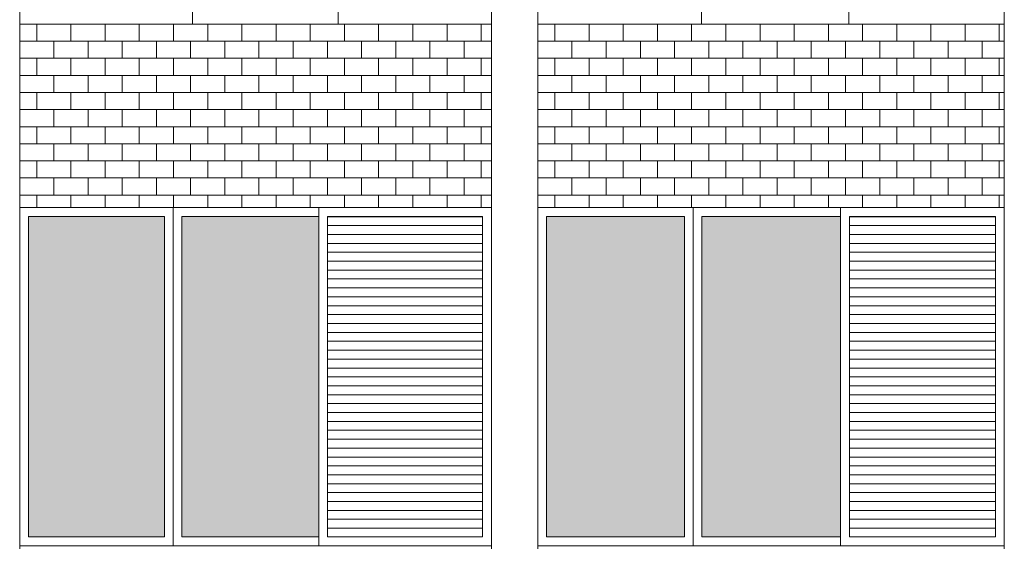
# Model space of a CAD drawing. Units: millimetres. Extents: x 8575 to 3566042, y -90 to 3252901.
# Drawn here: x 27691 to 28055, y 9740 to 9932 of the extents above; entities that cross this region are included whole.
import ezdxf

# ---------------------------------------------------------------- set-up
doc = ezdxf.new("R2010")
doc.units = ezdxf.units.MM
for name, color, linetype, lineweight in [('+A_A_0.00', 40, 'Continuous', 0), ('+A_A_0.18', 191, 'Continuous', 18), ('+A_A_Esquadrias_0.10', 2, 'Continuous', 0), ('18JANELAS', 253, 'Continuous', 0)]:
    doc.layers.add(name, color=color, linetype=linetype, lineweight=lineweight)

msp = doc.modelspace()

# ---------------------------------------------------------------- linework, layer by layer
at = {"layer": '+A_A_0.00'}
for p, q in [((27865.71, 9930.75), (27691.36, 9930.75)), ((27691.36, 9930.75), (27691.36, 9862.99)), ((27691.36, 9930.75), (27691.36, 9930.75)), ((27697.68, 9930.75), (27697.68, 9924.44)), ((27703.99, 9930.75), (27703.99, 9930.75)), ((27710.31, 9930.75), (27710.31, 9924.44)), ((27716.63, 9930.75), (27716.63, 9930.75)), ((27722.94, 9930.75), (27722.94, 9924.44)), ((27729.26, 9930.75), (27729.26, 9930.75)), ((27735.57, 9930.75), (27735.57, 9924.44)), ((27741.89, 9930.75), (27741.89, 9930.75)), ((27748.21, 9930.75), (27748.21, 9924.44)), ((27754.52, 9930.75), (27754.52, 9930.75)), ((27760.84, 9930.75), (27760.84, 9924.44)), ((27767.15, 9930.75), (27767.15, 9930.75)), ((27773.47, 9930.75), (27773.47, 9924.44)), ((27779.78, 9930.75), (27779.78, 9930.75)), ((27786.1, 9930.75), (27786.1, 9924.44)), ((27792.42, 9930.75), (27792.42, 9930.75)), ((27798.73, 9930.75), (27798.73, 9924.44)), ((27805.05, 9930.75), (27805.05, 9930.75)), ((27811.36, 9930.75), (27811.36, 9924.44)), ((27817.68, 9930.75), (27817.68, 9930.75)), ((27824, 9930.75), (27824, 9924.44)), ((27830.31, 9930.75), (27830.31, 9930.75)), ((27836.63, 9930.75), (27836.63, 9924.44)), ((27842.94, 9930.75), (27842.94, 9930.75)), ((27849.26, 9930.75), (27849.26, 9924.44)), ((27855.57, 9930.75), (27865.71, 9930.75)), ((27855.57, 9930.75), (27855.57, 9930.75)), ((27861.89, 9930.75), (27861.89, 9924.44)), ((27865.71, 9862.99), (27865.71, 9930.75)), ((28055.18, 9930.75), (27882.81, 9930.75)), ((27882.81, 9930.75), (27882.81, 9862.99)), ((27882.81, 9930.75), (27882.81, 9930.75)), ((27889.13, 9930.75), (27889.13, 9924.44)), ((27895.44, 9930.75), (27895.44, 9930.75)), ((27901.76, 9930.75), (27901.76, 9924.44)), ((27908.07, 9930.75), (27908.07, 9930.75)), ((27914.39, 9930.75), (27914.39, 9924.44)), ((27920.71, 9930.75), (27920.71, 9930.75)), ((27927.02, 9930.75), (27927.02, 9924.44)), ((27933.34, 9930.75), (27933.34, 9930.75)), ((27939.65, 9930.75), (27939.65, 9924.44)), ((27945.97, 9930.75), (27945.97, 9930.75)), ((27952.29, 9930.75), (27952.29, 9924.44)), ((27958.6, 9930.75), (27958.6, 9930.75)), ((27964.92, 9930.75), (27964.92, 9924.44)), ((27971.23, 9930.75), (27971.23, 9930.75)), ((27977.55, 9930.75), (27977.55, 9924.44)), ((27983.86, 9930.75), (27983.86, 9930.75)), ((27990.18, 9930.75), (27990.18, 9924.44)), ((27996.5, 9930.75), (27996.5, 9930.75)), ((28002.81, 9930.75), (28002.81, 9924.44)), ((28009.13, 9930.75), (28009.13, 9930.75)), ((28015.44, 9930.75), (28015.44, 9924.44)), ((28021.76, 9930.75), (28021.76, 9930.75)), ((28028.08, 9930.75), (28028.08, 9924.44)), ((28034.39, 9930.75), (28034.39, 9930.75)), ((28040.71, 9930.75), (28040.71, 9924.44)), ((28047.02, 9930.75), (28055.18, 9930.75)), ((28047.02, 9930.75), (28047.02, 9930.75)), ((28053.34, 9930.75), (28053.34, 9924.44)), ((28055.18, 9862.99), (28055.18, 9930.75)), ((27697.68, 9918.12), (27697.68, 9911.8)), ((27710.31, 9918.12), (27710.31, 9911.8)), ((27722.94, 9918.12), (27722.94, 9911.8)), ((27735.57, 9918.12), (27735.57, 9911.8)), ((27748.21, 9918.12), (27748.21, 9911.8)), ((27760.84, 9918.12), (27760.84, 9911.8)), ((27773.47, 9918.12), (27773.47, 9911.8)), ((27786.1, 9918.12), (27786.1, 9911.8)), ((27798.73, 9918.12), (27798.73, 9911.8)), ((27811.36, 9918.12), (27811.36, 9911.8)), ((27824, 9918.12), (27824, 9911.8)), ((27836.63, 9918.12), (27836.63, 9911.8)), ((27849.26, 9918.12), (27849.26, 9911.8)), ((27855.57, 9918.12), (27865.71, 9918.12)), ((27861.89, 9918.12), (27861.89, 9911.8)), ((27889.13, 9918.12), (27889.13, 9911.8)), ((27901.76, 9918.12), (27901.76, 9911.8)), ((27914.39, 9918.12), (27914.39, 9911.8)), ((27927.02, 9918.12), (27927.02, 9911.8)), ((27939.65, 9918.12), (27939.65, 9911.8)), ((27952.29, 9918.12), (27952.29, 9911.8)), ((27964.92, 9918.12), (27964.92, 9911.8)), ((27977.55, 9918.12), (27977.55, 9911.8)), ((27990.18, 9918.12), (27990.18, 9911.8)), ((28002.81, 9918.12), (28002.81, 9911.8)), ((28015.44, 9918.12), (28015.44, 9911.8)), ((28028.08, 9918.12), (28028.08, 9911.8)), ((28040.71, 9918.12), (28040.71, 9911.8)), ((28047.02, 9918.12), (28055.18, 9918.12)), ((28053.34, 9918.12), (28053.34, 9911.8)), ((27697.68, 9905.49), (27697.68, 9899.17)), ((27710.31, 9905.49), (27710.31, 9899.17)), ((27722.94, 9905.49), (27722.94, 9899.17)), ((27735.57, 9905.49), (27735.57, 9899.17)), ((27748.21, 9905.49), (27748.21, 9899.17)), ((27760.84, 9905.49), (27760.84, 9899.17)), ((27773.47, 9905.49), (27773.47, 9899.17)), ((27786.1, 9905.49), (27786.1, 9899.17)), ((27798.73, 9905.49), (27798.73, 9899.17)), ((27811.36, 9905.49), (27811.36, 9899.17)), ((27824, 9905.49), (27824, 9899.17)), ((27836.63, 9905.49), (27836.63, 9899.17)), ((27849.26, 9905.49), (27849.26, 9899.17)), ((27855.57, 9905.49), (27865.71, 9905.49)), ((27861.89, 9905.49), (27861.89, 9899.17)), ((27889.13, 9905.49), (27889.13, 9899.17)), ((27901.76, 9905.49), (27901.76, 9899.17)), ((27914.39, 9905.49), (27914.39, 9899.17)), ((27927.02, 9905.49), (27927.02, 9899.17)), ((27939.65, 9905.49), (27939.65, 9899.17)), ((27952.29, 9905.49), (27952.29, 9899.17)), ((27964.92, 9905.49), (27964.92, 9899.17)), ((27977.55, 9905.49), (27977.55, 9899.17)), ((27990.18, 9905.49), (27990.18, 9899.17)), ((28002.81, 9905.49), (28002.81, 9899.17)), ((28015.44, 9905.49), (28015.44, 9899.17)), ((28028.08, 9905.49), (28028.08, 9899.17)), ((28040.71, 9905.49), (28040.71, 9899.17)), ((28047.02, 9905.49), (28055.18, 9905.49)), ((28053.34, 9905.49), (28053.34, 9899.17)), ((27697.68, 9892.86), (27697.68, 9886.54)), ((27710.31, 9892.86), (27710.31, 9886.54)), ((27722.94, 9892.86), (27722.94, 9886.54)), ((27735.57, 9892.86), (27735.57, 9886.54)), ((27748.21, 9892.86), (27748.21, 9886.54)), ((27760.84, 9892.86), (27760.84, 9886.54)), ((27773.47, 9892.86), (27773.47, 9886.54)), ((27786.1, 9892.86), (27786.1, 9886.54)), ((27798.73, 9892.86), (27798.73, 9886.54)), ((27811.36, 9892.86), (27811.36, 9886.54)), ((27824, 9892.86), (27824, 9886.54)), ((27836.63, 9892.86), (27836.63, 9886.54)), ((27849.26, 9892.86), (27849.26, 9886.54)), ((27855.57, 9892.86), (27865.71, 9892.86)), ((27861.89, 9892.86), (27861.89, 9886.54)), ((27889.13, 9892.86), (27889.13, 9886.54)), ((27901.76, 9892.86), (27901.76, 9886.54)), ((27914.39, 9892.86), (27914.39, 9886.54)), ((27927.02, 9892.86), (27927.02, 9886.54)), ((27939.65, 9892.86), (27939.65, 9886.54)), ((27952.29, 9892.86), (27952.29, 9886.54)), ((27964.92, 9892.86), (27964.92, 9886.54)), ((27977.55, 9892.86), (27977.55, 9886.54)), ((27990.18, 9892.86), (27990.18, 9886.54)), ((28002.81, 9892.86), (28002.81, 9886.54)), ((28015.44, 9892.86), (28015.44, 9886.54)), ((28028.08, 9892.86), (28028.08, 9886.54)), ((28040.71, 9892.86), (28040.71, 9886.54)), ((28047.02, 9892.86), (28055.18, 9892.86)), ((28053.34, 9892.86), (28053.34, 9886.54)), ((27697.68, 9880.23), (27697.68, 9873.91)), ((27710.31, 9880.23), (27710.31, 9873.91)), ((27722.94, 9880.23), (27722.94, 9873.91)), ((27735.57, 9880.23), (27735.57, 9873.91)), ((27748.21, 9880.23), (27748.21, 9873.91)), ((27760.84, 9880.23), (27760.84, 9873.91)), ((27773.47, 9880.23), (27773.47, 9873.91)), ((27786.1, 9880.23), (27786.1, 9873.91)), ((27798.73, 9880.23), (27798.73, 9873.91)), ((27811.36, 9880.23), (27811.36, 9873.91)), ((27824, 9880.23), (27824, 9873.91)), ((27836.63, 9880.23), (27836.63, 9873.91)), ((27849.26, 9880.23), (27849.26, 9873.91)), ((27855.57, 9880.23), (27865.71, 9880.23)), ((27861.89, 9880.23), (27861.89, 9873.91)), ((27889.13, 9880.23), (27889.13, 9873.91)), ((27901.76, 9880.23), (27901.76, 9873.91)), ((27914.39, 9880.23), (27914.39, 9873.91)), ((27927.02, 9880.23), (27927.02, 9873.91)), ((27939.65, 9880.23), (27939.65, 9873.91)), ((27952.29, 9880.23), (27952.29, 9873.91)), ((27964.92, 9880.23), (27964.92, 9873.91)), ((27977.55, 9880.23), (27977.55, 9873.91)), ((27990.18, 9880.23), (27990.18, 9873.91)), ((28002.81, 9880.23), (28002.81, 9873.91)), ((28015.44, 9880.23), (28015.44, 9873.91)), ((28028.08, 9880.23), (28028.08, 9873.91)), ((28040.71, 9880.23), (28040.71, 9873.91)), ((28047.02, 9880.23), (28055.18, 9880.23)), ((28053.34, 9880.23), (28053.34, 9873.91)), ((27697.68, 9867.59), (27697.68, 9862.99)), ((27710.31, 9867.59), (27710.31, 9862.99)), ((27722.94, 9867.59), (27722.94, 9862.99)), ((27735.57, 9867.59), (27735.57, 9862.99)), ((27748.21, 9867.59), (27748.21, 9862.99)), ((27760.84, 9867.59), (27760.84, 9862.99)), ((27773.47, 9867.59), (27773.47, 9862.99)), ((27786.1, 9867.59), (27786.1, 9862.99)), ((27798.73, 9867.59), (27798.73, 9862.99)), ((27811.36, 9867.59), (27811.36, 9862.99)), ((27824, 9867.59), (27824, 9862.99)), ((27836.63, 9867.59), (27836.63, 9862.99)), ((27849.26, 9867.59), (27849.26, 9862.99)), ((27855.57, 9867.59), (27865.71, 9867.59)), ((27861.89, 9867.59), (27861.89, 9862.99)), ((27889.13, 9867.59), (27889.13, 9862.99)), ((27901.76, 9867.59), (27901.76, 9862.99)), ((27914.39, 9867.59), (27914.39, 9862.99)), ((27927.02, 9867.59), (27927.02, 9862.99)), ((27939.65, 9867.59), (27939.65, 9862.99)), ((27952.29, 9867.59), (27952.29, 9862.99)), ((27964.92, 9867.59), (27964.92, 9862.99)), ((27977.55, 9867.59), (27977.55, 9862.99)), ((27990.18, 9867.59), (27990.18, 9862.99)), ((28002.81, 9867.59), (28002.81, 9862.99)), ((28015.44, 9867.59), (28015.44, 9862.99)), ((28028.08, 9867.59), (28028.08, 9862.99)), ((28040.71, 9867.59), (28040.71, 9862.99)), ((28047.02, 9867.59), (28055.18, 9867.59)), ((28053.34, 9867.59), (28053.34, 9862.99)), ((27691.36, 9862.99), (27865.71, 9862.99)), ((27882.81, 9862.99), (28055.18, 9862.99))]:
    msp.add_line(p, q, dxfattribs=at)
at = {"layer": '+A_A_0.00', "flags": 128}
for points in [[(27691.36, 9930.75), (27691.36, 9930.75), (27691.36, 9930.75)], [(27691.36, 9930.75), (27703.99, 9930.75), (27703.99, 9930.75)], [(27703.99, 9930.75), (27716.63, 9930.75), (27716.63, 9930.75)], [(27716.63, 9930.75), (27729.26, 9930.75), (27729.26, 9930.75)], [(27729.26, 9930.75), (27741.89, 9930.75), (27741.89, 9930.75)], [(27741.89, 9930.75), (27754.52, 9930.75), (27754.52, 9930.75)], [(27754.52, 9930.75), (27767.15, 9930.75), (27767.15, 9930.75)], [(27767.15, 9930.75), (27779.78, 9930.75), (27779.78, 9930.75)], [(27779.78, 9930.75), (27792.42, 9930.75), (27792.42, 9930.75)], [(27792.42, 9930.75), (27805.05, 9930.75), (27805.05, 9930.75)], [(27805.05, 9930.75), (27817.68, 9930.75), (27817.68, 9930.75)], [(27817.68, 9930.75), (27830.31, 9930.75), (27830.31, 9930.75)], [(27830.31, 9930.75), (27842.94, 9930.75), (27842.94, 9930.75)], [(27842.94, 9930.75), (27855.57, 9930.75), (27855.57, 9930.75)], [(27882.81, 9930.75), (27882.81, 9930.75), (27882.81, 9930.75)], [(27882.81, 9930.75), (27895.44, 9930.75), (27895.44, 9930.75)], [(27895.44, 9930.75), (27908.07, 9930.75), (27908.07, 9930.75)], [(27908.07, 9930.75), (27920.71, 9930.75), (27920.71, 9930.75)], [(27920.71, 9930.75), (27933.34, 9930.75), (27933.34, 9930.75)], [(27933.34, 9930.75), (27945.97, 9930.75), (27945.97, 9930.75)], [(27945.97, 9930.75), (27958.6, 9930.75), (27958.6, 9930.75)], [(27958.6, 9930.75), (27971.23, 9930.75), (27971.23, 9930.75)], [(27971.23, 9930.75), (27983.86, 9930.75), (27983.86, 9930.75)], [(27983.86, 9930.75), (27996.5, 9930.75), (27996.5, 9930.75)], [(27996.5, 9930.75), (28009.13, 9930.75), (28009.13, 9930.75)], [(28009.13, 9930.75), (28021.76, 9930.75), (28021.76, 9930.75)], [(28021.76, 9930.75), (28034.39, 9930.75), (28034.39, 9930.75)], [(28034.39, 9930.75), (28047.02, 9930.75), (28047.02, 9930.75)], [(27691.36, 9918.12), (27691.36, 9918.12), (27691.36, 9924.44), (27691.36, 9924.44)], [(27865.71, 9924.44), (27855.57, 9924.44), (27855.57, 9918.12)], [(27882.81, 9918.12), (27882.81, 9918.12), (27882.81, 9924.44), (27882.81, 9924.44)], [(28055.18, 9924.44), (28047.02, 9924.44), (28047.02, 9918.12)], [(27691.36, 9905.49), (27691.36, 9905.49), (27691.36, 9911.8), (27691.36, 9911.8)], [(27865.71, 9911.8), (27855.57, 9911.8), (27855.57, 9905.49)], [(27882.81, 9905.49), (27882.81, 9905.49), (27882.81, 9911.8), (27882.81, 9911.8)], [(28055.18, 9911.8), (28047.02, 9911.8), (28047.02, 9905.49)], [(27691.36, 9892.86), (27691.36, 9892.86), (27691.36, 9899.17), (27691.36, 9899.17)], [(27865.71, 9899.17), (27855.57, 9899.17), (27855.57, 9892.86)], [(27882.81, 9892.86), (27882.81, 9892.86), (27882.81, 9899.17), (27882.81, 9899.17)], [(28055.18, 9899.17), (28047.02, 9899.17), (28047.02, 9892.86)], [(27691.36, 9880.23), (27691.36, 9880.23), (27691.36, 9886.54), (27691.36, 9886.54)], [(27865.71, 9886.54), (27855.57, 9886.54), (27855.57, 9880.23)], [(27882.81, 9880.23), (27882.81, 9880.23), (27882.81, 9886.54), (27882.81, 9886.54)], [(28055.18, 9886.54), (28047.02, 9886.54), (28047.02, 9880.23)], [(27691.36, 9867.59), (27691.36, 9867.59), (27691.36, 9873.91), (27691.36, 9873.91)], [(27865.71, 9873.91), (27855.57, 9873.91), (27855.57, 9867.59)], [(27882.81, 9867.59), (27882.81, 9867.59), (27882.81, 9873.91), (27882.81, 9873.91)], [(28055.18, 9873.91), (28047.02, 9873.91), (28047.02, 9867.59)]]:
    msp.add_lwpolyline(points, dxfattribs=at)
for points in [[(27691.36, 9918.12), (27703.99, 9918.12), (27703.99, 9924.44), (27691.36, 9924.44), (27691.36, 9918.12)], [(27703.99, 9918.12), (27716.63, 9918.12), (27716.63, 9924.44), (27703.99, 9924.44), (27703.99, 9918.12)], [(27716.63, 9918.12), (27729.26, 9918.12), (27729.26, 9924.44), (27716.63, 9924.44), (27716.63, 9918.12)], [(27729.26, 9918.12), (27741.89, 9918.12), (27741.89, 9924.44), (27729.26, 9924.44), (27729.26, 9918.12)], [(27741.89, 9918.12), (27754.52, 9918.12), (27754.52, 9924.44), (27741.89, 9924.44), (27741.89, 9918.12)], [(27754.52, 9918.12), (27767.15, 9918.12), (27767.15, 9924.44), (27754.52, 9924.44), (27754.52, 9918.12)], [(27767.15, 9918.12), (27779.78, 9918.12), (27779.78, 9924.44), (27767.15, 9924.44), (27767.15, 9918.12)], [(27779.78, 9918.12), (27792.42, 9918.12), (27792.42, 9924.44), (27779.78, 9924.44), (27779.78, 9918.12)], [(27792.42, 9918.12), (27805.05, 9918.12), (27805.05, 9924.44), (27792.42, 9924.44), (27792.42, 9918.12)], [(27805.05, 9918.12), (27817.68, 9918.12), (27817.68, 9924.44), (27805.05, 9924.44), (27805.05, 9918.12)], [(27817.68, 9918.12), (27830.31, 9918.12), (27830.31, 9924.44), (27817.68, 9924.44), (27817.68, 9918.12)], [(27830.31, 9918.12), (27842.94, 9918.12), (27842.94, 9924.44), (27830.31, 9924.44), (27830.31, 9918.12)], [(27842.94, 9918.12), (27855.57, 9918.12), (27855.57, 9924.44), (27842.94, 9924.44), (27842.94, 9918.12)], [(27882.81, 9918.12), (27895.44, 9918.12), (27895.44, 9924.44), (27882.81, 9924.44), (27882.81, 9918.12)], [(27895.44, 9918.12), (27908.07, 9918.12), (27908.07, 9924.44), (27895.44, 9924.44), (27895.44, 9918.12)], [(27908.07, 9918.12), (27920.71, 9918.12), (27920.71, 9924.44), (27908.07, 9924.44), (27908.07, 9918.12)], [(27920.71, 9918.12), (27933.34, 9918.12), (27933.34, 9924.44), (27920.71, 9924.44), (27920.71, 9918.12)], [(27933.34, 9918.12), (27945.97, 9918.12), (27945.97, 9924.44), (27933.34, 9924.44), (27933.34, 9918.12)], [(27945.97, 9918.12), (27958.6, 9918.12), (27958.6, 9924.44), (27945.97, 9924.44), (27945.97, 9918.12)], [(27958.6, 9918.12), (27971.23, 9918.12), (27971.23, 9924.44), (27958.6, 9924.44), (27958.6, 9918.12)], [(27971.23, 9918.12), (27983.86, 9918.12), (27983.86, 9924.44), (27971.23, 9924.44), (27971.23, 9918.12)], [(27983.86, 9918.12), (27996.5, 9918.12), (27996.5, 9924.44), (27983.86, 9924.44), (27983.86, 9918.12)], [(27996.5, 9918.12), (28009.13, 9918.12), (28009.13, 9924.44), (27996.5, 9924.44), (27996.5, 9918.12)], [(28009.13, 9918.12), (28021.76, 9918.12), (28021.76, 9924.44), (28009.13, 9924.44), (28009.13, 9918.12)], [(28021.76, 9918.12), (28034.39, 9918.12), (28034.39, 9924.44), (28021.76, 9924.44), (28021.76, 9918.12)], [(28034.39, 9918.12), (28047.02, 9918.12), (28047.02, 9924.44), (28034.39, 9924.44), (28034.39, 9918.12)], [(27691.36, 9905.49), (27703.99, 9905.49), (27703.99, 9911.8), (27691.36, 9911.8), (27691.36, 9905.49)], [(27703.99, 9905.49), (27716.63, 9905.49), (27716.63, 9911.8), (27703.99, 9911.8), (27703.99, 9905.49)], [(27716.63, 9905.49), (27729.26, 9905.49), (27729.26, 9911.8), (27716.63, 9911.8), (27716.63, 9905.49)], [(27729.26, 9905.49), (27741.89, 9905.49), (27741.89, 9911.8), (27729.26, 9911.8), (27729.26, 9905.49)], [(27741.89, 9905.49), (27754.52, 9905.49), (27754.52, 9911.8), (27741.89, 9911.8), (27741.89, 9905.49)], [(27754.52, 9905.49), (27767.15, 9905.49), (27767.15, 9911.8), (27754.52, 9911.8), (27754.52, 9905.49)], [(27767.15, 9905.49), (27779.78, 9905.49), (27779.78, 9911.8), (27767.15, 9911.8), (27767.15, 9905.49)], [(27779.78, 9905.49), (27792.42, 9905.49), (27792.42, 9911.8), (27779.78, 9911.8), (27779.78, 9905.49)], [(27792.42, 9905.49), (27805.05, 9905.49), (27805.05, 9911.8), (27792.42, 9911.8), (27792.42, 9905.49)], [(27805.05, 9905.49), (27817.68, 9905.49), (27817.68, 9911.8), (27805.05, 9911.8), (27805.05, 9905.49)], [(27817.68, 9905.49), (27830.31, 9905.49), (27830.31, 9911.8), (27817.68, 9911.8), (27817.68, 9905.49)], [(27830.31, 9905.49), (27842.94, 9905.49), (27842.94, 9911.8), (27830.31, 9911.8), (27830.31, 9905.49)], [(27842.94, 9905.49), (27855.57, 9905.49), (27855.57, 9911.8), (27842.94, 9911.8), (27842.94, 9905.49)], [(27882.81, 9905.49), (27895.44, 9905.49), (27895.44, 9911.8), (27882.81, 9911.8), (27882.81, 9905.49)], [(27895.44, 9905.49), (27908.07, 9905.49), (27908.07, 9911.8), (27895.44, 9911.8), (27895.44, 9905.49)], [(27908.07, 9905.49), (27920.71, 9905.49), (27920.71, 9911.8), (27908.07, 9911.8), (27908.07, 9905.49)], [(27920.71, 9905.49), (27933.34, 9905.49), (27933.34, 9911.8), (27920.71, 9911.8), (27920.71, 9905.49)], [(27933.34, 9905.49), (27945.97, 9905.49), (27945.97, 9911.8), (27933.34, 9911.8), (27933.34, 9905.49)], [(27945.97, 9905.49), (27958.6, 9905.49), (27958.6, 9911.8), (27945.97, 9911.8), (27945.97, 9905.49)], [(27958.6, 9905.49), (27971.23, 9905.49), (27971.23, 9911.8), (27958.6, 9911.8), (27958.6, 9905.49)], [(27971.23, 9905.49), (27983.86, 9905.49), (27983.86, 9911.8), (27971.23, 9911.8), (27971.23, 9905.49)], [(27983.86, 9905.49), (27996.5, 9905.49), (27996.5, 9911.8), (27983.86, 9911.8), (27983.86, 9905.49)], [(27996.5, 9905.49), (28009.13, 9905.49), (28009.13, 9911.8), (27996.5, 9911.8), (27996.5, 9905.49)], [(28009.13, 9905.49), (28021.76, 9905.49), (28021.76, 9911.8), (28009.13, 9911.8), (28009.13, 9905.49)], [(28021.76, 9905.49), (28034.39, 9905.49), (28034.39, 9911.8), (28021.76, 9911.8), (28021.76, 9905.49)], [(28034.39, 9905.49), (28047.02, 9905.49), (28047.02, 9911.8), (28034.39, 9911.8), (28034.39, 9905.49)], [(27691.36, 9892.86), (27703.99, 9892.86), (27703.99, 9899.17), (27691.36, 9899.17), (27691.36, 9892.86)], [(27703.99, 9892.86), (27716.63, 9892.86), (27716.63, 9899.17), (27703.99, 9899.17), (27703.99, 9892.86)], [(27716.63, 9892.86), (27729.26, 9892.86), (27729.26, 9899.17), (27716.63, 9899.17), (27716.63, 9892.86)], [(27729.26, 9892.86), (27741.89, 9892.86), (27741.89, 9899.17), (27729.26, 9899.17), (27729.26, 9892.86)], [(27741.89, 9892.86), (27754.52, 9892.86), (27754.52, 9899.17), (27741.89, 9899.17), (27741.89, 9892.86)], [(27754.52, 9892.86), (27767.15, 9892.86), (27767.15, 9899.17), (27754.52, 9899.17), (27754.52, 9892.86)], [(27767.15, 9892.86), (27779.78, 9892.86), (27779.78, 9899.17), (27767.15, 9899.17), (27767.15, 9892.86)], [(27779.78, 9892.86), (27792.42, 9892.86), (27792.42, 9899.17), (27779.78, 9899.17), (27779.78, 9892.86)], [(27792.42, 9892.86), (27805.05, 9892.86), (27805.05, 9899.17), (27792.42, 9899.17), (27792.42, 9892.86)], [(27805.05, 9892.86), (27817.68, 9892.86), (27817.68, 9899.17), (27805.05, 9899.17), (27805.05, 9892.86)], [(27817.68, 9892.86), (27830.31, 9892.86), (27830.31, 9899.17), (27817.68, 9899.17), (27817.68, 9892.86)], [(27830.31, 9892.86), (27842.94, 9892.86), (27842.94, 9899.17), (27830.31, 9899.17), (27830.31, 9892.86)], [(27842.94, 9892.86), (27855.57, 9892.86), (27855.57, 9899.17), (27842.94, 9899.17), (27842.94, 9892.86)], [(27882.81, 9892.86), (27895.44, 9892.86), (27895.44, 9899.17), (27882.81, 9899.17), (27882.81, 9892.86)], [(27895.44, 9892.86), (27908.07, 9892.86), (27908.07, 9899.17), (27895.44, 9899.17), (27895.44, 9892.86)], [(27908.07, 9892.86), (27920.71, 9892.86), (27920.71, 9899.17), (27908.07, 9899.17), (27908.07, 9892.86)], [(27920.71, 9892.86), (27933.34, 9892.86), (27933.34, 9899.17), (27920.71, 9899.17), (27920.71, 9892.86)], [(27933.34, 9892.86), (27945.97, 9892.86), (27945.97, 9899.17), (27933.34, 9899.17), (27933.34, 9892.86)], [(27945.97, 9892.86), (27958.6, 9892.86), (27958.6, 9899.17), (27945.97, 9899.17), (27945.97, 9892.86)], [(27958.6, 9892.86), (27971.23, 9892.86), (27971.23, 9899.17), (27958.6, 9899.17), (27958.6, 9892.86)], [(27971.23, 9892.86), (27983.86, 9892.86), (27983.86, 9899.17), (27971.23, 9899.17), (27971.23, 9892.86)], [(27983.86, 9892.86), (27996.5, 9892.86), (27996.5, 9899.17), (27983.86, 9899.17), (27983.86, 9892.86)], [(27996.5, 9892.86), (28009.13, 9892.86), (28009.13, 9899.17), (27996.5, 9899.17), (27996.5, 9892.86)], [(28009.13, 9892.86), (28021.76, 9892.86), (28021.76, 9899.17), (28009.13, 9899.17), (28009.13, 9892.86)], [(28021.76, 9892.86), (28034.39, 9892.86), (28034.39, 9899.17), (28021.76, 9899.17), (28021.76, 9892.86)], [(28034.39, 9892.86), (28047.02, 9892.86), (28047.02, 9899.17), (28034.39, 9899.17), (28034.39, 9892.86)], [(27691.36, 9880.23), (27703.99, 9880.23), (27703.99, 9886.54), (27691.36, 9886.54), (27691.36, 9880.23)], [(27703.99, 9880.23), (27716.63, 9880.23), (27716.63, 9886.54), (27703.99, 9886.54), (27703.99, 9880.23)], [(27716.63, 9880.23), (27729.26, 9880.23), (27729.26, 9886.54), (27716.63, 9886.54), (27716.63, 9880.23)], [(27729.26, 9880.23), (27741.89, 9880.23), (27741.89, 9886.54), (27729.26, 9886.54), (27729.26, 9880.23)], [(27741.89, 9880.23), (27754.52, 9880.23), (27754.52, 9886.54), (27741.89, 9886.54), (27741.89, 9880.23)], [(27754.52, 9880.23), (27767.15, 9880.23), (27767.15, 9886.54), (27754.52, 9886.54), (27754.52, 9880.23)], [(27767.15, 9880.23), (27779.78, 9880.23), (27779.78, 9886.54), (27767.15, 9886.54), (27767.15, 9880.23)], [(27779.78, 9880.23), (27792.42, 9880.23), (27792.42, 9886.54), (27779.78, 9886.54), (27779.78, 9880.23)], [(27792.42, 9880.23), (27805.05, 9880.23), (27805.05, 9886.54), (27792.42, 9886.54), (27792.42, 9880.23)], [(27805.05, 9880.23), (27817.68, 9880.23), (27817.68, 9886.54), (27805.05, 9886.54), (27805.05, 9880.23)], [(27817.68, 9880.23), (27830.31, 9880.23), (27830.31, 9886.54), (27817.68, 9886.54), (27817.68, 9880.23)], [(27830.31, 9880.23), (27842.94, 9880.23), (27842.94, 9886.54), (27830.31, 9886.54), (27830.31, 9880.23)], [(27842.94, 9880.23), (27855.57, 9880.23), (27855.57, 9886.54), (27842.94, 9886.54), (27842.94, 9880.23)], [(27882.81, 9880.23), (27895.44, 9880.23), (27895.44, 9886.54), (27882.81, 9886.54), (27882.81, 9880.23)], [(27895.44, 9880.23), (27908.07, 9880.23), (27908.07, 9886.54), (27895.44, 9886.54), (27895.44, 9880.23)], [(27908.07, 9880.23), (27920.71, 9880.23), (27920.71, 9886.54), (27908.07, 9886.54), (27908.07, 9880.23)], [(27920.71, 9880.23), (27933.34, 9880.23), (27933.34, 9886.54), (27920.71, 9886.54), (27920.71, 9880.23)], [(27933.34, 9880.23), (27945.97, 9880.23), (27945.97, 9886.54), (27933.34, 9886.54), (27933.34, 9880.23)], [(27945.97, 9880.23), (27958.6, 9880.23), (27958.6, 9886.54), (27945.97, 9886.54), (27945.97, 9880.23)], [(27958.6, 9880.23), (27971.23, 9880.23), (27971.23, 9886.54), (27958.6, 9886.54), (27958.6, 9880.23)], [(27971.23, 9880.23), (27983.86, 9880.23), (27983.86, 9886.54), (27971.23, 9886.54), (27971.23, 9880.23)], [(27983.86, 9880.23), (27996.5, 9880.23), (27996.5, 9886.54), (27983.86, 9886.54), (27983.86, 9880.23)], [(27996.5, 9880.23), (28009.13, 9880.23), (28009.13, 9886.54), (27996.5, 9886.54), (27996.5, 9880.23)], [(28009.13, 9880.23), (28021.76, 9880.23), (28021.76, 9886.54), (28009.13, 9886.54), (28009.13, 9880.23)], [(28021.76, 9880.23), (28034.39, 9880.23), (28034.39, 9886.54), (28021.76, 9886.54), (28021.76, 9880.23)], [(28034.39, 9880.23), (28047.02, 9880.23), (28047.02, 9886.54), (28034.39, 9886.54), (28034.39, 9880.23)], [(27691.36, 9867.59), (27703.99, 9867.59), (27703.99, 9873.91), (27691.36, 9873.91), (27691.36, 9867.59)], [(27703.99, 9867.59), (27716.63, 9867.59), (27716.63, 9873.91), (27703.99, 9873.91), (27703.99, 9867.59)], [(27716.63, 9867.59), (27729.26, 9867.59), (27729.26, 9873.91), (27716.63, 9873.91), (27716.63, 9867.59)], [(27729.26, 9867.59), (27741.89, 9867.59), (27741.89, 9873.91), (27729.26, 9873.91), (27729.26, 9867.59)], [(27741.89, 9867.59), (27754.52, 9867.59), (27754.52, 9873.91), (27741.89, 9873.91), (27741.89, 9867.59)], [(27754.52, 9867.59), (27767.15, 9867.59), (27767.15, 9873.91), (27754.52, 9873.91), (27754.52, 9867.59)], [(27767.15, 9867.59), (27779.78, 9867.59), (27779.78, 9873.91), (27767.15, 9873.91), (27767.15, 9867.59)], [(27779.78, 9867.59), (27792.42, 9867.59), (27792.42, 9873.91), (27779.78, 9873.91), (27779.78, 9867.59)], [(27792.42, 9867.59), (27805.05, 9867.59), (27805.05, 9873.91), (27792.42, 9873.91), (27792.42, 9867.59)], [(27805.05, 9867.59), (27817.68, 9867.59), (27817.68, 9873.91), (27805.05, 9873.91), (27805.05, 9867.59)], [(27817.68, 9867.59), (27830.31, 9867.59), (27830.31, 9873.91), (27817.68, 9873.91), (27817.68, 9867.59)], [(27830.31, 9867.59), (27842.94, 9867.59), (27842.94, 9873.91), (27830.31, 9873.91), (27830.31, 9867.59)], [(27842.94, 9867.59), (27855.57, 9867.59), (27855.57, 9873.91), (27842.94, 9873.91), (27842.94, 9867.59)], [(27882.81, 9867.59), (27895.44, 9867.59), (27895.44, 9873.91), (27882.81, 9873.91), (27882.81, 9867.59)], [(27895.44, 9867.59), (27908.07, 9867.59), (27908.07, 9873.91), (27895.44, 9873.91), (27895.44, 9867.59)], [(27908.07, 9867.59), (27920.71, 9867.59), (27920.71, 9873.91), (27908.07, 9873.91), (27908.07, 9867.59)], [(27920.71, 9867.59), (27933.34, 9867.59), (27933.34, 9873.91), (27920.71, 9873.91), (27920.71, 9867.59)], [(27933.34, 9867.59), (27945.97, 9867.59), (27945.97, 9873.91), (27933.34, 9873.91), (27933.34, 9867.59)], [(27945.97, 9867.59), (27958.6, 9867.59), (27958.6, 9873.91), (27945.97, 9873.91), (27945.97, 9867.59)], [(27958.6, 9867.59), (27971.23, 9867.59), (27971.23, 9873.91), (27958.6, 9873.91), (27958.6, 9867.59)], [(27971.23, 9867.59), (27983.86, 9867.59), (27983.86, 9873.91), (27971.23, 9873.91), (27971.23, 9867.59)], [(27983.86, 9867.59), (27996.5, 9867.59), (27996.5, 9873.91), (27983.86, 9873.91), (27983.86, 9867.59)], [(27996.5, 9867.59), (28009.13, 9867.59), (28009.13, 9873.91), (27996.5, 9873.91), (27996.5, 9867.59)], [(28009.13, 9867.59), (28021.76, 9867.59), (28021.76, 9873.91), (28009.13, 9873.91), (28009.13, 9867.59)], [(28021.76, 9867.59), (28034.39, 9867.59), (28034.39, 9873.91), (28021.76, 9873.91), (28021.76, 9867.59)], [(28034.39, 9867.59), (28047.02, 9867.59), (28047.02, 9873.91), (28034.39, 9873.91), (28034.39, 9867.59)]]:
    msp.add_lwpolyline(points, close=True, dxfattribs=at)
at = {"layer": '+A_A_0.18'}
for p, q in [((27691.36, 11257.41), (27691.36, 6890.27)), ((27865.71, 6890.27), (27865.71, 11257.41)), ((27882.81, 11257.41), (27882.81, 6890.27)), ((28055.18, 6890.27), (28055.18, 11257.41)), ((27691.36, 9930.75), (27865.71, 9930.75)), ((27691.36, 9930.75), (27865.71, 9930.75)), ((27882.81, 9930.75), (28055.18, 9930.75)), ((27882.81, 9930.75), (28055.18, 9930.75)), ((27865.71, 9862.99), (27691.36, 9862.99)), ((28055.18, 9862.99), (27882.81, 9862.99))]:
    msp.add_line(p, q, dxfattribs=at)
at = {"layer": '+A_A_Esquadrias_0.10', "ltscale": 0.990365}
for p, q in [((27808.99, 10055.75), (27808.99, 9930.75)), ((27748.07, 9862.99), (27748.07, 9737.99))]:
    msp.add_line(p, q, dxfattribs=at)
at = {"layer": '+A_A_Esquadrias_0.10', "ltscale": 0.994219}
for p, q in [((27997.79, 10055.75), (27997.79, 9930.75)), ((27940.2, 9862.99), (27940.2, 9737.99))]:
    msp.add_line(p, q, dxfattribs=at)
at = {"layer": '+A_A_Esquadrias_0.10'}
for p, q in [((27805.16, 9859.6), (27862.42, 9859.6)), ((27997.93, 9859.6), (28051.89, 9859.6)), ((27805.16, 9856.31), (27862.42, 9856.31)), ((27997.93, 9856.31), (28051.89, 9856.31)), ((27805.16, 9853.02), (27862.42, 9853.02)), ((27997.93, 9853.02), (28051.89, 9853.02)), ((27805.16, 9849.73), (27862.42, 9849.73)), ((27997.93, 9849.73), (28051.89, 9849.73)), ((27805.16, 9846.44), (27862.42, 9846.44)), ((27997.93, 9846.44), (28051.89, 9846.44)), ((27805.16, 9843.15), (27862.42, 9843.15)), ((27997.93, 9843.15), (28051.89, 9843.15)), ((27805.16, 9839.86), (27862.42, 9839.86)), ((27997.93, 9839.86), (28051.89, 9839.86)), ((27805.16, 9836.58), (27862.42, 9836.58)), ((27997.93, 9836.58), (28051.89, 9836.58)), ((27805.16, 9833.29), (27862.42, 9833.29)), ((27997.93, 9833.29), (28051.89, 9833.29)), ((27805.16, 9830), (27862.42, 9830)), ((27997.93, 9830), (28051.89, 9830)), ((27805.16, 9826.71), (27862.42, 9826.71)), ((27805.16, 9823.42), (27862.42, 9823.42)), ((27997.93, 9826.71), (28051.89, 9826.71)), ((27997.93, 9823.42), (28051.89, 9823.42)), ((27805.16, 9820.13), (27862.42, 9820.13)), ((27997.93, 9820.13), (28051.89, 9820.13)), ((27805.16, 9816.84), (27862.42, 9816.84)), ((27997.93, 9816.84), (28051.89, 9816.84)), ((27805.16, 9813.55), (27862.42, 9813.55)), ((27997.93, 9813.55), (28051.89, 9813.55)), ((27805.16, 9810.26), (27862.42, 9810.26)), ((27997.93, 9810.26), (28051.89, 9810.26)), ((27805.16, 9806.97), (27862.42, 9806.97)), ((27997.93, 9806.97), (28051.89, 9806.97)), ((27805.16, 9803.68), (27862.42, 9803.68)), ((27997.93, 9803.68), (28051.89, 9803.68)), ((27805.16, 9800.39), (27862.42, 9800.39)), ((27997.93, 9800.39), (28051.89, 9800.39)), ((27805.16, 9797.1), (27862.42, 9797.1)), ((27997.93, 9797.1), (28051.89, 9797.1)), ((27805.16, 9793.81), (27862.42, 9793.81)), ((27805.16, 9790.52), (27862.42, 9790.52)), ((27997.93, 9793.81), (28051.89, 9793.81)), ((27997.93, 9790.52), (28051.89, 9790.52)), ((27805.16, 9787.23), (27862.42, 9787.23)), ((27997.93, 9787.23), (28051.89, 9787.23)), ((27805.16, 9783.94), (27862.42, 9783.94)), ((27997.93, 9783.94), (28051.89, 9783.94)), ((27805.16, 9780.65), (27862.42, 9780.65)), ((27997.93, 9780.65), (28051.89, 9780.65)), ((27805.16, 9777.36), (27862.42, 9777.36)), ((27997.93, 9777.36), (28051.89, 9777.36)), ((27805.16, 9774.07), (27862.42, 9774.07)), ((27997.93, 9774.07), (28051.89, 9774.07)), ((27805.16, 9770.79), (27862.42, 9770.79)), ((27997.93, 9770.79), (28051.89, 9770.79)), ((27805.16, 9767.5), (27862.42, 9767.5)), ((27997.93, 9767.5), (28051.89, 9767.5)), ((27805.16, 9764.21), (27862.42, 9764.21)), ((27997.93, 9764.21), (28051.89, 9764.21)), ((27805.16, 9760.92), (27862.42, 9760.92)), ((27805.16, 9757.63), (27862.42, 9757.63)), ((27997.93, 9760.92), (28051.89, 9760.92)), ((27997.93, 9757.63), (28051.89, 9757.63)), ((27805.16, 9754.34), (27862.42, 9754.34)), ((27997.93, 9754.34), (28051.89, 9754.34)), ((27805.16, 9751.05), (27862.42, 9751.05)), ((27997.93, 9751.05), (28051.89, 9751.05)), ((27805.16, 9747.76), (27862.42, 9747.76)), ((27997.93, 9747.76), (28051.89, 9747.76)), ((27805.16, 9744.47), (27862.42, 9744.47)), ((27997.93, 9744.47), (28051.89, 9744.47))]:
    msp.add_line(p, q, dxfattribs=at)
at = {"layer": '+A_A_Esquadrias_0.10', "flags": 128}
for points in [[(27691.36, 10055.75), (27755.2, 10055.75), (27755.2, 9930.75), (27691.36, 9930.75), (27691.36, 10055.75)], [(27882.81, 10055.75), (27943.35, 10055.75), (27943.35, 9930.75), (27882.81, 9930.75), (27882.81, 10055.75)], [(27865.71, 9862.99), (27801.87, 9862.99), (27801.87, 9737.99), (27865.71, 9737.99), (27865.71, 9862.99)], [(27862.42, 9859.7), (27805.16, 9859.7), (27805.16, 9741.28), (27862.42, 9741.28), (27862.42, 9859.7)], [(28055.18, 9862.99), (27994.64, 9862.99), (27994.64, 9737.99), (28055.18, 9737.99), (28055.18, 9862.99)], [(28051.89, 9859.7), (27997.93, 9859.7), (27997.93, 9741.28), (28051.89, 9741.28), (28051.89, 9859.7)]]:
    msp.add_lwpolyline(points, close=True, dxfattribs=at)
at = {"layer": '+A_A_Esquadrias_0.10', "ltscale": 0.990365, "flags": 128}
for points in [[(27755.2, 9930.75), (27808.99, 9930.75), (27808.99, 10055.75), (27755.2, 10055.75)], [(27801.87, 9737.99), (27748.07, 9737.99), (27748.07, 9862.99), (27801.87, 9862.99)], [(27801.87, 9741.28), (27751.27, 9741.28), (27751.27, 9859.7), (27801.87, 9859.7)]]:
    msp.add_lwpolyline(points, dxfattribs=at)
for points in [[(27865.71, 10055.75), (27808.99, 10055.75), (27808.99, 9930.75), (27865.71, 9930.75), (27865.71, 10055.75)], [(27691.36, 9862.99), (27748.07, 9862.99), (27748.07, 9737.99), (27691.36, 9737.99), (27691.36, 9862.99)], [(27694.56, 9859.7), (27744.88, 9859.7), (27744.88, 9741.28), (27694.56, 9741.28), (27694.56, 9859.7)]]:
    msp.add_lwpolyline(points, close=True, dxfattribs=at)
at = {"layer": '+A_A_Esquadrias_0.10', "ltscale": 0.994219, "flags": 128}
for points in [[(27943.35, 9930.75), (27997.79, 9930.75), (27997.79, 10055.75), (27943.35, 10055.75)], [(27994.64, 9737.99), (27940.2, 9737.99), (27940.2, 9862.99), (27994.64, 9862.99)], [(27994.64, 9741.28), (27943.43, 9741.28), (27943.43, 9859.7), (27994.64, 9859.7)]]:
    msp.add_lwpolyline(points, dxfattribs=at)
for points in [[(28055.18, 10055.75), (27997.79, 10055.75), (27997.79, 9930.75), (28055.18, 9930.75), (28055.18, 10055.75)], [(27882.81, 9862.99), (27940.2, 9862.99), (27940.2, 9737.99), (27882.81, 9737.99), (27882.81, 9862.99)], [(27886.04, 9859.7), (27936.97, 9859.7), (27936.97, 9741.28), (27886.04, 9741.28), (27886.04, 9859.7)]]:
    msp.add_lwpolyline(points, close=True, dxfattribs=at)
at = {"layer": '18JANELAS', "color": 254, "ltscale": 0.990365, "extrusion": (0, 0, -1)}
msp.add_solid([(-27694.56, 9741.28), (-27744.88, 9741.28), (-27694.56, 9859.7), (-27744.88, 9859.7)], dxfattribs=at)
at = {"layer": '18JANELAS', "color": 254, "ltscale": 0.990365}
msp.add_solid([(27801.87, 9859.7), (27751.27, 9859.7), (27801.87, 9741.28), (27751.27, 9741.28)], dxfattribs=at)
at = {"layer": '18JANELAS', "color": 254, "ltscale": 0.994219}
msp.add_solid([(27886.04, 9741.28), (27936.97, 9741.28), (27886.04, 9859.7), (27936.97, 9859.7)], dxfattribs=at)
at = {"layer": '18JANELAS', "color": 254, "ltscale": 0.994219, "extrusion": (0, 0, -1)}
msp.add_solid([(-27994.64, 9859.7), (-27943.43, 9859.7), (-27994.64, 9741.28), (-27943.43, 9741.28)], dxfattribs=at)

doc.saveas('drawing.dxf')
